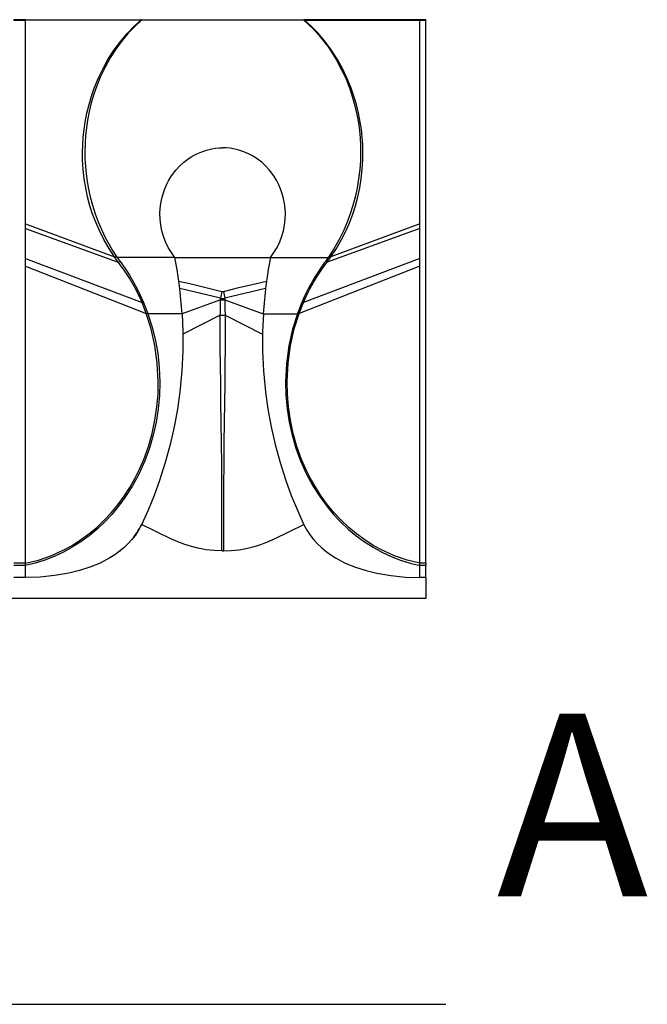
# Model space of a CAD drawing. Units: inches. Extents: x -54 to 202, y -128 to 16.
# Drawn here: x 189 to 202, y -16 to 3 of the extents above; entities that cross this region are included whole.
import ezdxf

# ---------------------------------------------------------------- set-up
doc = ezdxf.new("R2010")
doc.units = ezdxf.units.IN
doc.header["$MEASUREMENT"] = 0
doc.layers.add('SOLIDO', color=7, linetype='Continuous')
doc.styles.get("Standard").update_dxf_attribs({"font": 'arial.ttf'})

msp = doc.modelspace()

# ---------------------------------------------------------------- linework, layer by layer
at = {"layer": 'SOLIDO', "linetype": 'Continuous'}
for p, q in [((189.309, 3.18), (189.071, 3.18)), ((189.076, 3.174), (189.305, 3.174)), ((189.309, 3.18), (189.305, 3.174)), ((189.305, -0.843), (189.305, 3.174)), ((191.579, 3.172), (189.305, 3.174)), ((189.305, 3.174), (189.305, 3.174)), ((189.309, 3.18), (191.589, 3.18)), ((191.589, 3.17), (191.579, 3.172)), ((191.589, 3.18), (191.589, 3.17)), ((191.589, 3.18), (194.791, 3.18)), ((194.791, 3.17), (191.589, 3.17)), ((194.791, 3.18), (194.791, 3.17)), ((197.071, 3.18), (194.791, 3.18)), ((194.791, 3.17), (194.802, 3.172)), ((194.802, 3.172), (197.076, 3.174)), ((197.071, 3.18), (197.076, 3.174)), ((197.19, 3.18), (197.071, 3.18)), ((197.076, -0.843), (197.076, 3.174)), ((197.076, 3.174), (197.076, 3.174)), ((197.076, 3.174), (197.19, 3.174)), ((197.19, 3.18), (197.19, 3.174)), ((197.19, -7.538), (197.19, 3.174)), ((189.305, -0.843), (191.06, -1.499)), ((189.305, -0.937), (189.305, -0.843)), ((189.305, -0.937), (191.132, -1.598)), ((189.305, -1.531), (189.305, -0.937)), ((197.076, -0.937), (195.248, -1.598)), ((197.076, -0.843), (195.32, -1.499)), ((197.076, -0.937), (197.076, -0.843)), ((197.076, -1.531), (197.076, -0.937)), ((189.305, -1.679), (189.305, -1.531)), ((189.305, -1.531), (191.602, -2.398)), ((191.132, -1.598), (191.06, -1.499)), ((191.107, -1.505), (191.111, -1.508)), ((192.25, -1.508), (191.111, -1.508)), ((191.111, -1.508), (191.167, -1.587)), ((192.25, -1.508), (194.13, -1.508)), ((194.131, -1.508), (195.27, -1.508)), ((197.076, -1.531), (194.779, -2.398)), ((195.27, -1.508), (195.213, -1.587)), ((195.248, -1.598), (195.321, -1.499)), ((195.273, -1.505), (195.27, -1.508)), ((197.076, -1.679), (197.076, -1.531)), ((189.305, -7.537), (189.305, -1.679)), ((189.305, -1.679), (191.685, -2.612)), ((197.076, -1.679), (194.696, -2.612)), ((197.076, -7.537), (197.076, -1.679)), ((193.148, -2.311), (192.345, -2.12)), ((194.035, -2.12), (193.233, -2.311)), ((193.176, -2.179), (193.148, -2.311)), ((193.148, -2.342), (193.148, -2.311)), ((193.204, -2.179), (193.233, -2.311)), ((193.233, -2.311), (193.232, -2.342)), ((191.684, -2.612), (191.602, -2.398)), ((191.632, -2.396), (191.717, -2.615)), ((193.148, -2.342), (192.39, -2.619)), ((193.233, -2.342), (193.99, -2.619)), ((194.749, -2.396), (194.663, -2.615)), ((194.696, -2.612), (194.779, -2.398)), ((191.718, -2.619), (191.717, -2.616)), ((192.39, -2.619), (191.719, -2.619)), ((193.142, -2.645), (192.405, -3.019)), ((193.238, -2.645), (193.975, -3.019)), ((193.991, -2.619), (194.661, -2.619)), ((194.662, -2.619), (194.663, -2.616)), ((192.17, -7.055), (191.593, -6.772)), ((194.211, -7.055), (194.788, -6.772)), ((191.166, -7.298), (191.167, -7.297)), ((191.167, -7.297), (191.167, -7.297)), ((191.167, -7.297), (191.167, -7.297)), ((193.172, -7.296), (193.172, -7.264)), ((193.179, -7.296), (193.19, -7.296)), ((193.201, -7.296), (193.19, -7.296)), ((193.201, -7.296), (193.208, -7.296)), ((195.214, -7.298), (195.215, -7.298)), ((195.215, -7.298), (195.215, -7.298)), ((195.215, -7.298), (195.215, -7.298)), ((189.305, -7.538), (189.076, -7.538)), ((189.305, -7.579), (189.305, -7.538)), ((197.19, -7.538), (197.076, -7.538)), ((197.076, -7.579), (197.076, -7.538)), ((197.19, -7.538), (197.19, -7.579)), ((189.076, -7.579), (189.305, -7.579)), ((189.305, -7.82), (189.305, -7.58)), ((190.592, -7.611), (190.593, -7.611)), ((190.593, -7.611), (190.593, -7.611)), ((190.593, -7.611), (190.593, -7.611)), ((195.788, -7.611), (195.788, -7.611)), ((195.788, -7.611), (195.788, -7.611)), ((195.788, -7.611), (195.789, -7.611)), ((197.076, -7.579), (197.19, -7.579)), ((197.076, -7.82), (197.076, -7.58)), ((197.19, -7.82), (197.19, -7.579)), ((189.305, -7.82), (189.076, -7.82)), ((189.96, -7.771), (189.96, -7.771)), ((196.42, -7.771), (196.42, -7.771)), ((197.19, -7.82), (197.076, -7.82)), ((197.19, -7.82), (197.19, -8.236)), ((197.19, -8.236), (-2.81, -8.236)), ((183.261, -16.236), (197.59, -16.236))]:
    msp.add_line(p, q, dxfattribs=at)
for points in [[(191.06, -1.499, 0), (190.95, -1.334, 0), (190.848, -1.156, 0), (190.753, -0.965, 0), (190.687, -0.813, 0), (190.627, -0.653, 0), (190.574, -0.487, 0), (190.528, -0.315, 0), (190.49, -0.138, 0), (190.461, 0.045, 0), (190.44, 0.231, 0), (190.429, 0.418, 0), (190.427, 0.567, 0), (190.431, 0.717, 0), (190.441, 0.867, 0), (190.457, 1.015, 0), (190.479, 1.162, 0), (190.514, 1.339, 0), (190.556, 1.51, 0), (190.604, 1.674, 0), (190.659, 1.832, 0), (190.741, 2.033, 0), (190.832, 2.22, 0), (190.928, 2.393, 0), (191.051, 2.584, 0), (191.18, 2.758, 0), (191.313, 2.914, 0), (191.446, 3.052, 0), (191.579, 3.172, 0)], [(191.589, 3.17, 0), (191.45, 3.041, 0), (191.33, 2.914, 0), (191.209, 2.77, 0), (191.084, 2.599, 0), (190.974, 2.427, 0), (190.873, 2.247, 0), (190.785, 2.063, 0), (190.709, 1.878, 0), (190.65, 1.711, 0), (190.601, 1.542, 0), (190.559, 1.372, 0), (190.526, 1.202, 0), (190.504, 1.049, 0), (190.487, 0.895, 0), (190.477, 0.741, 0), (190.473, 0.589, 0), (190.475, 0.439, 0), (190.484, 0.291, 0), (190.498, 0.14, 0), (190.519, -0.012, 0), (190.546, -0.164, 0), (190.58, -0.315, 0), (190.623, -0.48, 0), (190.676, -0.645, 0), (190.736, -0.809, 0), (190.806, -0.972, 0), (190.875, -1.115, 0), (190.95, -1.254, 0), (191.019, -1.368, 0), (191.107, -1.505, 0)], [(191.589, 3.18, 0), (191.587, 3.18, 0), (191.585, 3.179, 0), (191.582, 3.177, 0), (191.58, 3.175, 0), (191.579, 3.172, 0)], [(194.791, 3.18, 0), (194.793, 3.18, 0), (194.795, 3.179, 0), (194.798, 3.177, 0), (194.8, 3.175, 0), (194.802, 3.172, 0)], [(194.791, 3.17, 0), (194.876, 3.094, 0), (194.984, 2.986, 0), (195.085, 2.874, 0), (195.165, 2.777, 0), (195.265, 2.644, 0), (195.355, 2.511, 0), (195.434, 2.382, 0), (195.534, 2.194, 0), (195.621, 2.005, 0), (195.695, 1.816, 0), (195.749, 1.649, 0), (195.796, 1.48, 0), (195.834, 1.311, 0), (195.864, 1.144, 0), (195.883, 0.997, 0), (195.897, 0.848, 0), (195.905, 0.7, 0), (195.907, 0.552, 0), (195.903, 0.404, 0), (195.89, 0.223, 0), (195.869, 0.041, 0), (195.838, -0.141, 0), (195.799, -0.322, 0), (195.755, -0.485, 0), (195.704, -0.648, 0), (195.644, -0.81, 0), (195.576, -0.97, 0), (195.483, -1.157, 0), (195.379, -1.34, 0), (195.273, -1.505, 0)], [(195.32, -1.499, 0), (195.43, -1.334, 0), (195.532, -1.156, 0), (195.627, -0.965, 0), (195.693, -0.813, 0), (195.753, -0.653, 0), (195.806, -0.487, 0), (195.852, -0.315, 0), (195.89, -0.138, 0), (195.92, 0.045, 0), (195.94, 0.231, 0), (195.951, 0.418, 0), (195.953, 0.567, 0), (195.949, 0.717, 0), (195.939, 0.867, 0), (195.923, 1.015, 0), (195.901, 1.162, 0), (195.866, 1.339, 0), (195.824, 1.51, 0), (195.776, 1.674, 0), (195.721, 1.832, 0), (195.639, 2.033, 0), (195.549, 2.22, 0), (195.452, 2.393, 0), (195.329, 2.584, 0), (195.2, 2.758, 0), (195.068, 2.914, 0), (194.934, 3.052, 0), (194.802, 3.172, 0)], [(192.25, -1.508, 0), (192.18, -1.412, 0), (192.118, -1.31, 0), (192.066, -1.201, 0), (192.022, -1.086, 0), (191.992, -0.98, 0), (191.971, -0.87, 0), (191.958, -0.756, 0), (191.954, -0.639, 0), (191.959, -0.543, 0), (191.971, -0.446, 0), (191.989, -0.348, 0), (192.015, -0.251, 0), (192.049, -0.155, 0), (192.083, -0.075, 0), (192.123, 0.003, 0), (192.169, 0.079, 0), (192.219, 0.153, 0), (192.274, 0.222, 0), (192.344, 0.298, 0), (192.421, 0.368, 0), (192.503, 0.431, 0), (192.59, 0.488, 0), (192.681, 0.536, 0), (192.776, 0.577, 0), (192.874, 0.61, 0), (192.975, 0.633, 0), (193.046, 0.645, 0), (193.118, 0.652, 0), (193.19, 0.654, 0)], [(194.13, -1.508, 0), (194.2, -1.412, 0), (194.262, -1.31, 0), (194.315, -1.201, 0), (194.358, -1.086, 0), (194.388, -0.98, 0), (194.41, -0.87, 0), (194.423, -0.756, 0), (194.426, -0.639, 0), (194.421, -0.543, 0), (194.41, -0.446, 0), (194.391, -0.348, 0), (194.365, -0.251, 0), (194.332, -0.155, 0), (194.297, -0.075, 0), (194.257, 0.003, 0), (194.212, 0.079, 0), (194.161, 0.153, 0), (194.106, 0.222, 0), (194.036, 0.298, 0), (193.959, 0.368, 0), (193.877, 0.431, 0), (193.79, 0.488, 0), (193.699, 0.536, 0), (193.604, 0.577, 0), (193.506, 0.61, 0), (193.406, 0.633, 0), (193.334, 0.645, 0), (193.262, 0.652, 0), (193.19, 0.654, 0)], [(191.107, -1.505, 0), (191.107, -1.504, 0), (191.106, -1.503, 0), (191.105, -1.503, 0), (191.104, -1.502, 0), (191.103, -1.502, 0), (191.102, -1.501, 0), (191.101, -1.501, 0), (191.1, -1.5, 0), (191.099, -1.5, 0), (191.098, -1.5, 0), (191.097, -1.5, 0), (191.095, -1.5, 0), (191.094, -1.499, 0), (191.093, -1.499, 0), (191.091, -1.499, 0), (191.09, -1.499, 0), (191.088, -1.499, 0), (191.087, -1.499, 0), (191.085, -1.499, 0), (191.083, -1.499, 0), (191.081, -1.499, 0), (191.079, -1.499, 0), (191.076, -1.499, 0), (191.073, -1.5, 0), (191.07, -1.5, 0), (191.067, -1.499, 0), (191.063, -1.499, 0), (191.06, -1.499, 0)], [(195.273, -1.505, 0), (195.274, -1.504, 0), (195.274, -1.503, 0), (195.275, -1.503, 0), (195.276, -1.502, 0), (195.277, -1.502, 0), (195.278, -1.501, 0), (195.279, -1.501, 0), (195.28, -1.5, 0), (195.281, -1.5, 0), (195.282, -1.5, 0), (195.282, -1.5, 0), (195.283, -1.5, 0), (195.284, -1.499, 0), (195.285, -1.499, 0), (195.287, -1.499, 0), (195.288, -1.499, 0), (195.29, -1.499, 0), (195.292, -1.499, 0), (195.294, -1.499, 0), (195.297, -1.499, 0), (195.299, -1.499, 0), (195.302, -1.499, 0), (195.305, -1.5, 0), (195.309, -1.5, 0), (195.312, -1.5, 0), (195.316, -1.499, 0), (195.32, -1.499, 0)], [(191.602, -2.398, 0), (191.528, -2.237, 0), (191.452, -2.089, 0), (191.355, -1.919, 0), (191.251, -1.76, 0), (191.132, -1.598, 0)], [(191.167, -1.587, 0), (191.279, -1.748, 0), (191.351, -1.856, 0), (191.434, -1.998, 0), (191.506, -2.13, 0), (191.56, -2.239, 0), (191.632, -2.396, 0)], [(195.213, -1.587, 0), (195.192, -1.616, 0), (195.169, -1.647, 0), (195.122, -1.715, 0), (195.062, -1.806, 0), (195.002, -1.901, 0), (194.945, -2, 0), (194.909, -2.065, 0), (194.874, -2.13, 0), (194.841, -2.196, 0), (194.804, -2.274, 0), (194.749, -2.396, 0)], [(194.779, -2.398, 0), (194.78, -2.395, 0), (194.825, -2.294, 0), (194.874, -2.193, 0), (194.902, -2.137, 0), (194.977, -2.001, 0), (195.056, -1.87, 0), (195.148, -1.732, 0), (195.248, -1.598, 0)], [(192.326, -1.974, 0), (192.54, -2.023, 0), (192.752, -2.074, 0), (192.964, -2.127, 0), (193.176, -2.179, 0)], [(193.204, -2.179, 0), (193.509, -2.103, 0), (193.77, -2.039, 0), (194.054, -1.974, 0)], [(189.305, -7.536, 0), (189.558, -7.475, 0), (189.806, -7.39, 0), (190.047, -7.282, 0), (190.222, -7.186, 0), (190.391, -7.079, 0), (190.553, -6.96, 0), (190.707, -6.831, 0), (190.854, -6.692, 0), (190.994, -6.543, 0), (191.125, -6.384, 0), (191.247, -6.218, 0), (191.358, -6.045, 0), (191.46, -5.867, 0), (191.552, -5.683, 0), (191.634, -5.493, 0), (191.727, -5.236, 0), (191.801, -4.977, 0), (191.856, -4.716, 0), (191.894, -4.457, 0), (191.916, -4.203, 0), (191.921, -3.954, 0), (191.902, -3.591, 0), (191.854, -3.244, 0), (191.78, -2.918, 0), (191.685, -2.613, 0)], [(191.718, -2.619, 0), (191.795, -2.86, 0), (191.86, -3.121, 0), (191.909, -3.394, 0), (191.94, -3.679, 0), (191.951, -3.966, 0), (191.944, -4.232, 0), (191.92, -4.496, 0), (191.879, -4.757, 0), (191.821, -5.014, 0), (191.747, -5.267, 0), (191.656, -5.516, 0), (191.542, -5.771, 0), (191.411, -6.014, 0), (191.264, -6.245, 0), (191.139, -6.415, 0), (191.006, -6.575, 0), (190.866, -6.724, 0), (190.719, -6.864, 0), (190.56, -6.997, 0), (190.396, -7.117, 0), (190.227, -7.224, 0), (190.053, -7.32, 0), (189.871, -7.405, 0), (189.686, -7.477, 0), (189.497, -7.536, 0), (189.305, -7.581, 0)], [(192.39, -2.619, 0), (192.404, -2.972, 0), (192.403, -3.348, 0), (192.385, -3.744, 0), (192.346, -4.157, 0), (192.298, -4.498, 0), (192.235, -4.846, 0), (192.156, -5.199, 0), (192.059, -5.554, 0), (191.946, -5.909, 0), (191.839, -6.203, 0), (191.719, -6.494, 0), (191.588, -6.78, 0), (191.533, -6.884, 0), (191.469, -6.982, 0), (191.398, -7.073, 0), (191.322, -7.158, 0), (191.239, -7.236, 0), (191.153, -7.308, 0), (191.062, -7.374, 0), (190.968, -7.433, 0), (190.774, -7.535, 0), (190.572, -7.618, 0), (190.366, -7.684, 0), (190.157, -7.735, 0), (189.874, -7.783, 0), (189.59, -7.811, 0), (189.305, -7.82, 0)], [(191.717, -2.616, 0), (191.716, -2.615, 0), (191.716, -2.615, 0), (191.716, -2.614, 0), (191.716, -2.614, 0), (191.715, -2.614, 0), (191.715, -2.614, 0), (191.715, -2.613, 0), (191.714, -2.613, 0), (191.714, -2.613, 0), (191.714, -2.613, 0), (191.713, -2.613, 0), (191.713, -2.613, 0), (191.712, -2.613, 0), (191.712, -2.612, 0), (191.711, -2.612, 0), (191.711, -2.612, 0), (191.71, -2.612, 0), (191.708, -2.612, 0), (191.706, -2.612, 0), (191.704, -2.612, 0), (191.701, -2.613, 0), (191.699, -2.613, 0), (191.697, -2.613, 0), (191.694, -2.613, 0), (191.692, -2.613, 0), (191.688, -2.613, 0), (191.685, -2.612, 0)], [(193.172, -7.264, 0), (193.172, -6.857, 0), (193.173, -6.425, 0), (193.172, -5.999, 0), (193.17, -5.58, 0), (193.166, -5.168, 0), (193.161, -4.763, 0), (193.156, -4.373, 0), (193.151, -3.998, 0), (193.146, -3.636, 0), (193.143, -3.29, 0), (193.142, -2.959, 0), (193.142, -2.645, 0)], [(193.238, -2.645, 0), (193.239, -2.959, 0), (193.237, -3.29, 0), (193.234, -3.636, 0), (193.23, -3.998, 0), (193.224, -4.373, 0), (193.219, -4.763, 0), (193.214, -5.167, 0), (193.21, -5.58, 0), (193.208, -5.999, 0), (193.208, -6.425, 0), (193.208, -6.857, 0), (193.208, -7.296, 0)], [(193.991, -2.619, 0), (193.976, -2.972, 0), (193.977, -3.348, 0), (193.996, -3.744, 0), (194.035, -4.157, 0), (194.082, -4.498, 0), (194.145, -4.846, 0), (194.225, -5.199, 0), (194.321, -5.554, 0), (194.434, -5.909, 0), (194.542, -6.203, 0), (194.661, -6.494, 0), (194.792, -6.78, 0), (194.848, -6.884, 0), (194.911, -6.982, 0), (194.982, -7.073, 0), (195.059, -7.158, 0), (195.141, -7.236, 0), (195.228, -7.308, 0), (195.318, -7.374, 0), (195.412, -7.433, 0), (195.606, -7.535, 0), (195.808, -7.618, 0), (196.014, -7.684, 0), (196.224, -7.735, 0), (196.506, -7.783, 0), (196.79, -7.811, 0), (197.076, -7.82, 0)], [(194.662, -2.619, 0), (194.567, -2.925, 0), (194.494, -3.252, 0), (194.446, -3.608, 0), (194.429, -3.966, 0), (194.436, -4.232, 0), (194.46, -4.496, 0), (194.501, -4.757, 0), (194.559, -5.014, 0), (194.633, -5.267, 0), (194.725, -5.516, 0), (194.838, -5.77, 0), (194.969, -6.014, 0), (195.117, -6.245, 0), (195.241, -6.415, 0), (195.374, -6.575, 0), (195.514, -6.724, 0), (195.661, -6.864, 0), (195.821, -6.997, 0), (195.985, -7.117, 0), (196.153, -7.224, 0), (196.327, -7.32, 0), (196.509, -7.405, 0), (196.694, -7.477, 0), (196.883, -7.536, 0), (197.076, -7.581, 0)], [(197.076, -7.536, 0), (196.822, -7.475, 0), (196.574, -7.39, 0), (196.333, -7.282, 0), (196.158, -7.186, 0), (195.989, -7.079, 0), (195.827, -6.96, 0), (195.673, -6.831, 0), (195.526, -6.692, 0), (195.387, -6.543, 0), (195.255, -6.384, 0), (195.133, -6.218, 0), (195.022, -6.045, 0), (194.92, -5.867, 0), (194.828, -5.683, 0), (194.746, -5.493, 0), (194.654, -5.236, 0), (194.58, -4.977, 0), (194.524, -4.716, 0), (194.486, -4.457, 0), (194.465, -4.203, 0), (194.459, -3.954, 0), (194.478, -3.591, 0), (194.527, -3.244, 0), (194.6, -2.918, 0), (194.695, -2.613, 0)], [(194.663, -2.616, 0), (194.664, -2.615, 0), (194.664, -2.615, 0), (194.664, -2.614, 0), (194.665, -2.614, 0), (194.665, -2.614, 0), (194.665, -2.614, 0), (194.666, -2.613, 0), (194.666, -2.613, 0), (194.666, -2.613, 0), (194.667, -2.613, 0), (194.667, -2.613, 0), (194.667, -2.613, 0), (194.668, -2.613, 0), (194.668, -2.612, 0), (194.669, -2.612, 0), (194.67, -2.612, 0), (194.671, -2.612, 0), (194.672, -2.612, 0), (194.674, -2.612, 0), (194.676, -2.612, 0), (194.679, -2.613, 0), (194.681, -2.613, 0), (194.683, -2.613, 0), (194.686, -2.613, 0), (194.689, -2.613, 0), (194.692, -2.613, 0), (194.695, -2.612, 0)], [(193.172, -7.296, 0), (193.023, -7.289, 0), (192.866, -7.272, 0), (192.701, -7.242, 0), (192.573, -7.21, 0), (192.442, -7.168, 0), (192.307, -7.117, 0), (192.17, -7.055, 0)], [(193.208, -7.296, 0), (193.357, -7.289, 0), (193.514, -7.272, 0), (193.679, -7.242, 0), (193.807, -7.21, 0), (193.939, -7.168, 0), (194.073, -7.117, 0), (194.211, -7.055, 0)]]:
    msp.add_polyline3d(points, dxfattribs=at)
for centre, radius, start, end in [((183.872, -3.133), 8.533, 3.4552, 10.9798), ((202.508, -3.133), 8.533, 169.0202, 176.5448), ((191.121, -1.508), 0.0912, 277.4798, 300.5985), ((195.26, -1.508), 0.0913, 239.4185, 262.52), ((193.19, -2.076), 0.24, 259.7992, 280.2002), ((193.19, -2.115), 0.0653, 257.4839, 282.5228), ((191.611, -2.308), 0.091, 264.2751, 283.3637), ((188.303, -2.406), 4.845, 357.175, 0.7607), ((193.19, -2.059), 0.286, 261.4667, 278.5333), ((198.077, -2.406), 4.845, 179.2393, 182.825), ((194.77, -2.308), 0.091, 256.6256, 275.7203), ((193.19, -2.34), 0.309, 261.0742, 278.9258), ((190.169, -6.081), 1.583, 327.3865, 334.097), ((190.322, -6.166), 1.407, 320.2027, 326.9608)]:
    msp.add_arc(centre, radius, start, end, dxfattribs=at)

# ---------------------------------------------------------------- texts
at = {"layer": 'SOLIDO', "linetype": 'Continuous', "insert": (198.59, -10.507), "char_height": 3.6, "attachment_point": 1}
msp.add_mtext('{\\fCourier New|b0|i0|c0|p18;A}', dxfattribs=at)

doc.saveas('drawing.dxf')
